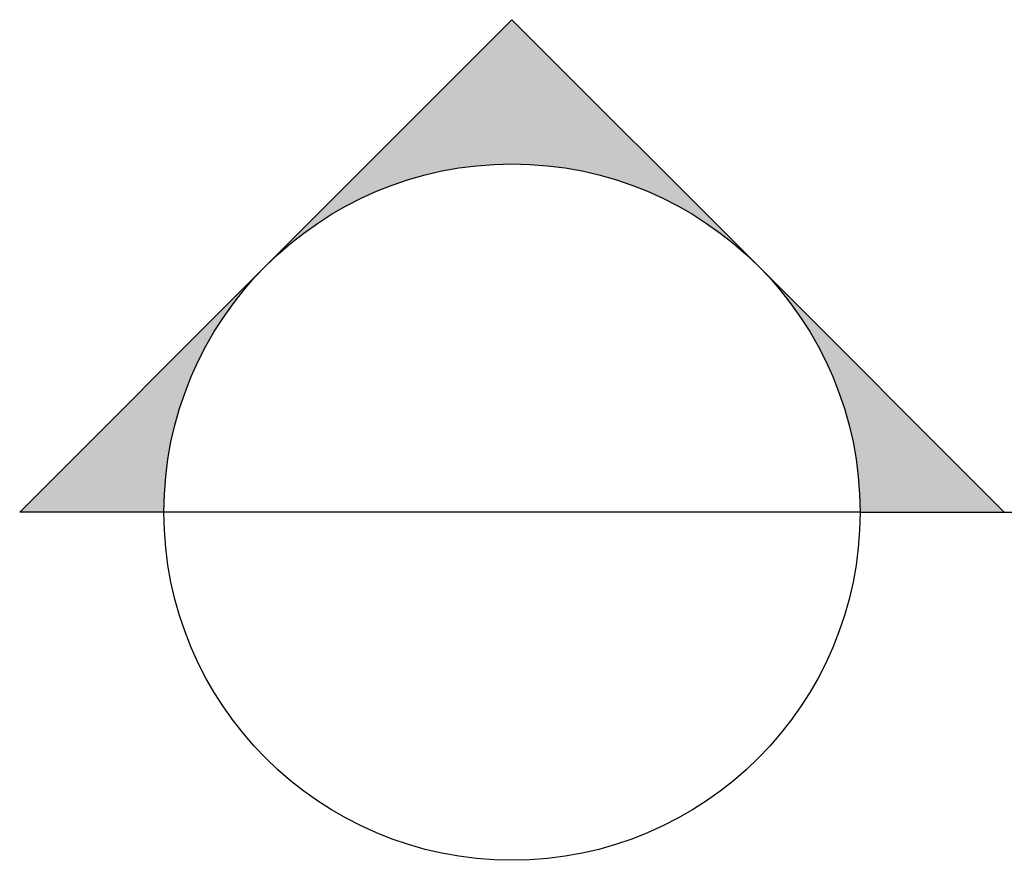
# Model space of a CAD drawing. Extents: x -10 to 425548, y -195476 to 25.
# Drawn here: x 399904 to 400116, y -189221 to -189040 of the extents above; entities that cross this region are included whole.
import ezdxf
from ezdxf.enums import TextEntityAlignment as Align

# ---------------------------------------------------------------- set-up
doc = ezdxf.new("R2010")
doc.units = 0
doc.header["$LTSCALE"] = 10
doc.linetypes.add('DASHDOT2', pattern=[0.5, 0.25, -0.125, 0, -0.125])
doc.layers.add('A-GRAF-M', color=184, linetype='Continuous')
doc.styles.add('ROMANS', font='romans')

# ---------------------------------------------------------------- blocks, each defined once
blk = doc.blocks.new('nINDCORT')
h = blk.add_hatch(color=256)
h.paths.add_polyline_path([(0, 0.8485), (-0.4243, 0.4243, -0.414214), (0.4243, 0.4243)])
h.paths.add_polyline_path([(-0.4243, 0.4243), (-0.8485, 0), (-0.6, 0, -0.198912)])
h.paths.add_polyline_path([(0.4243, 0.4243, -0.198912), (0.6, 0), (0.8485, 0)])
for p, q in [((-0.4243, 0.4243), (0, 0.8485)), ((0.4243, 0.4243), (0, 0.8485)), ((-0.4243, 0.4243), (-0.8485, 0)), ((0.4243, 0.4243), (0.8485, 0)), ((0.4243, 0.4243), (0.8485, 0)), ((-0.6, 0), (-0.8485, 0)), ((0.6, 0), (-0.6, 0)), ((0.6, 0), (0.8485, 0))]:
    blk.add_line(p, q)
at = {"color": 0}
blk.add_line((0.6, 0), (0.8485, 0), dxfattribs=at)
blk.add_circle((0, 0), 0.6)
at = {"color": 24, "style": 'ROMANS', "flags": 4}
blk.add_attdef('PRANCHA', text='', height=0.3, dxfattribs=at).set_placement((0, -0.4), align=Align.CENTER)

msp = doc.modelspace()

# ---------------------------------------------------------------- linework, layer by layer
at = {"layer": 'A-GRAF-M', "linetype": 'DASHDOT2'}
msp.add_line((400115.8, -189145.704), (410721.757, -189145.704), dxfattribs=at)

# ---------------------------------------------------------------- block references
at = {"layer": 'A-GRAF-M', "linetype": 'DASHDOT2', "xscale": 125, "yscale": 125, "zscale": 125}
msp.add_blockref('nINDCORT', (400009.734, -189145.704), dxfattribs=at)

doc.saveas('drawing.dxf')
